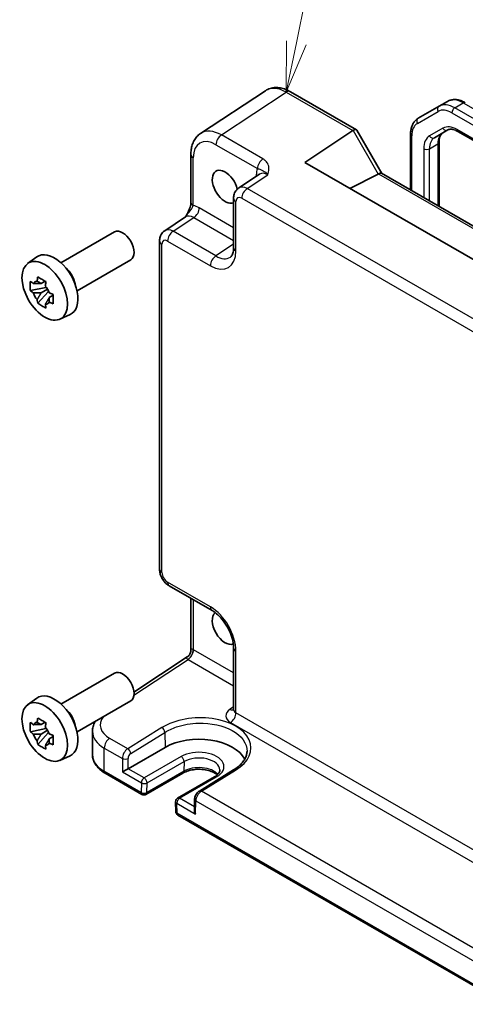
# Model space of a CAD drawing. Units: millimetres. Extents: x 36 to 4563, y 20 to 1004.
# Drawn here: x 503 to 558, y 268 to 391 of the extents above; entities that cross this region are included whole.
import ezdxf

# ---------------------------------------------------------------- set-up
doc = ezdxf.new("R2010")
doc.units = ezdxf.units.MM
doc.header["$LTSCALE"] = 2.5
doc.layers.add('Symbol (TK)', color=100, linetype='Continuous', lineweight=18, true_color=0x00ff3f)
doc.layers.add('Visible (ISO)', color=7, linetype='Continuous', lineweight=35)
doc.layers.add('Visible Narrow (ISO)', color=7, linetype='Continuous', lineweight=25)
doc.styles.add('Note Text (TK2)', font='MS PGothic.ttf')

# ---------------------------------------------------------------- blocks, each defined once
blk = doc.blocks.new('バルーン1')
at = {"layer": 'Symbol (TK)', "color": 100, "true_color": 0x00ff40}
for p, q in [((214.786, 155.075), (216.189, 161.939)), ((214.296, 155.175), (214.285, 152.625)), ((214.786, 155.075), (214.285, 152.625)), ((214.285, 152.625), (215.275, 154.975))]:
    blk.add_line(p, q, dxfattribs=at)
at = {"layer": 'Symbol (TK)'}
blk.add_circle((216.788, 164.873), 3, dxfattribs=at)
at = {"layer": 'Symbol (TK)', "color": 7, "insert": (216.788, 164.849), "char_height": 2, "attachment_point": 5, "style": 'Note Text (TK2)'}
blk.add_mtext('1', dxfattribs=at)

msp = doc.modelspace()

# ---------------------------------------------------------------- linework, layer by layer
at = {"layer": 'Visible (ISO)'}
for p, q in [((533.1179, 381.752), (525.0655, 376.43)), ((536.2368, 381.6278), (544.4259, 376.8998)), ((554.6986, 379.8107), (552.1128, 378.3178)), ((554.6986, 379.8107), (555.7593, 380.4231)), ((538.006, 372.8326), (543.9874, 376.7858)), ((544.4652, 376.8605), (547.5834, 371.4596)), ((551.1587, 376.3284), (551.1587, 369.3954)), ((554.1185, 375.8962), (555.793, 376.863)), ((557.043, 376.6896), (645.1936, 325.7959)), ((554.7042, 375.3394), (554.7042, 367.3484)), ((523.8576, 373.8078), (523.8576, 367.8594)), ((624.4254, 322.9383), (538.006, 372.8326)), ((532.4037, 371.3648), (529.8115, 369.6516)), ((547.1438, 371.3757), (543.5973, 369.6044)), ((547.5585, 371.474), (628.0252, 325.0166)), ((529.173, 368.3703), (529.173, 362.2291)), ((520.6063, 364.337), (523.1985, 366.0502)), ((507.7169, 360.3363), (514.3841, 364.1856)), ((519.9679, 322.254), (519.9679, 363.0557)), ((503.5762, 360.2476), (504.6994, 361.0676)), ((509.7169, 356.8722), (516.3841, 360.7215)), ((505.7476, 358.0602), (505.2429, 357.7688)), ((505.8192, 357.8036), (505.8192, 358.0212)), ((505.8192, 357.2906), (503.9206, 356.8916)), ((504.8356, 355.3068), (506.1304, 356.7516)), ((505.2429, 356.5985), (506.0491, 357.064)), ((505.8192, 357.2906), (505.8192, 357.4002)), ((505.9583, 357.2103), (505.8192, 357.2906)), ((506.1304, 356.7516), (506.1304, 356.9121)), ((506.1304, 356.7516), (506.2254, 356.6968)), ((506.5747, 356.4951), (506.7632, 356.3863)), ((506.7611, 356.3047), (506.2564, 356.0134)), ((507.5698, 353.3305), (508.8415, 353.8933)), ((521.1745, 320.1639), (526.493, 317.0933)), ((523.8576, 318.6149), (523.8576, 312.1596)), ((529.173, 312.4514), (529.173, 304.7923)), ((516.7899, 306.9507), (523.409, 311.3253)), ((507.7169, 305.4677), (514.3841, 309.317)), ((503.5762, 305.3791), (504.6994, 306.199)), ((509.7169, 302.0036), (516.3841, 305.8529)), ((505.7476, 303.1916), (505.2429, 302.9003)), ((505.8192, 302.935), (505.8192, 303.1526)), ((505.8192, 302.422), (505.8192, 302.5316)), ((505.8192, 302.422), (503.9206, 302.023)), ((504.8356, 300.4382), (506.1304, 301.883)), ((505.2429, 301.7299), (506.0491, 302.1954)), ((505.9583, 302.3417), (505.8192, 302.422)), ((506.1304, 301.883), (506.1304, 302.0436)), ((506.1304, 301.883), (506.2254, 301.8282)), ((506.7611, 301.4362), (506.2564, 301.1448)), ((506.5747, 301.6265), (506.7632, 301.5177)), ((511.6327, 299.1482), (511.6327, 302.0629)), ((516.0797, 297.4262), (520.6759, 300.0798)), ((507.5698, 298.4619), (508.8415, 299.0247)), ((517.7839, 294.2319), (513.2007, 296.8781)), ((522.8801, 296.8855), (518.2839, 294.2319)), ((526.8107, 296.4183), (522.2145, 293.7647)), ((529.1754, 297.2746), (524.9165, 294.6487)), ((521.9647, 293.3205), (521.9924, 292.0797)), ((524.3286, 293.6349), (524.2975, 292.2812)), ((603.5001, 244.7437), (522.2423, 291.6579))]:
    msp.add_line(p, q, dxfattribs=at)
for centre, start, end in [((518.0339, 294.6649), 240, 300), ((522.4645, 293.3317), 120, 181.282329), ((522.4923, 292.0909), 181.282329, 240)]:
    msp.add_arc(centre, 0.5, start, end, dxfattribs=at)
for centre, major_axis, ratio, start_param, end_param in [((544.7188, 375.576), (-0.7071, 1.2247), 0.57735027, 0, 0.03490659), ((543.7188, 376.1534), (-0.7294, -0.7294), 0.31783725, 3.05663343, 4.01195004), ((528.112, 369.802), (1.125, -1.9486), 0.57735027, 1.10229807, 6.22782706), ((546.1438, 371.953), (1.2287, -0.3305), 0.48674213, 5.78163123, 5.81653782), ((546.8514, 370.7275), (0.7294, 0.7294), 0.31783725, 0.08495923, 0.83545081), ((515.3841, 362.4535), (1, -1.7321), 0.57735027, 0, 3.14159265), ((506.8988, 357.5545), (-2.075, 3.594), 0.57735027, 3.0796893, 6.34508866), ((508.0726, 358.2322), (-1, 1.7321), 0.57735027, 4.10508876, 5.3196892), ((505.2664, 356.612), (-0.7827, 1.3557), 0.57735027, 5.97330265, 6.59306797), ((505.2664, 356.612), (-0.7827, 1.3557), 0.57735027, 1.26091366, 1.88067899), ((505.2664, 356.612), (0.7827, -1.3557), 0.57735027, 1.26091366, 1.88067899), ((505.2664, 356.612), (0.7827, -1.3557), 0.57735027, 5.97330265, 6.59306797), ((528.112, 314.9334), (1.125, -1.9486), 0.57735027, 3.22455552, 6.20013643), ((515.3841, 307.585), (1, -1.7321), 0.57735027, 0, 3.14159265), ((506.8988, 302.686), (-2.075, 3.594), 0.57735027, 3.0796893, 6.34508866), ((508.0726, 303.3637), (-1, 1.7321), 0.57735027, 4.10508876, 5.3196892), ((505.2664, 301.7435), (-0.7827, 1.3557), 0.57735027, 5.97330265, 6.59306797), ((505.2664, 301.7435), (0.7827, -1.3557), 0.57735027, 1.26091366, 1.88067899), ((505.2664, 301.7435), (-0.7827, 1.3557), 0.57735027, 1.26091366, 1.88067899), ((524.8593, 297.6645), (5.9162, 0), 0.57735027, 0.27789608, 2.35619449), ((505.2664, 301.7435), (0.7827, -1.3557), 0.57735027, 5.97330265, 6.59306797), ((515.7353, 297.2168), (-0.4936, -0.2924), 0.01133452, 3.93336668, 5.504163), ((524.7909, 291.9885), (0.342, -0.6085), 0.58485742, 3.92027222, 4.71910757)]:
    msp.add_ellipse(centre, major_axis=major_axis, ratio=ratio, start_param=start_param, end_param=end_param, dxfattribs=at)
for centre in [(505.6967, 356.8605), (505.6967, 301.9919)]:
    msp.add_ellipse(centre, major_axis=(-2.0006, 3.4652), ratio=0.57735027, dxfattribs=at)
for points, knots in [([(536.2368, 381.6278), (536.0412, 381.7407), (535.8405, 381.8381), (535.4301, 381.9967), (535.2204, 382.0578), (534.7936, 382.1365), (534.5765, 382.154), (534.1419, 382.1359), (533.9243, 382.1), (533.5042, 381.9691), (533.3022, 381.8738), (533.1179, 381.752)], [-0.784789176, -0.784789176, -0.784789176, -0.784789176, -0.620858515, -0.620858515, -0.456927853, -0.456927853, -0.292997192, -0.292997192, -0.129066531, -0.129066531, 0.03486413, 0.03486413, 0.03486413, 0.03486413]), ([(557.9593, 380.2547), (557.8138, 380.3387), (557.6659, 380.4109), (557.3674, 380.5287), (557.2166, 380.5743), (556.9142, 380.6354), (556.7625, 380.6509), (556.4621, 380.6476), (556.3133, 380.6287), (556.0259, 380.5535), (555.8876, 380.4972), (555.7593, 380.4231)], [1.570796327, 1.570796327, 1.570796327, 1.570796327, 1.727875959, 1.727875959, 1.884955592, 1.884955592, 2.042035225, 2.042035225, 2.199114858, 2.199114858, 2.35619449, 2.35619449, 2.35619449, 2.35619449]), ([(552.1128, 378.3178), (551.9845, 378.2438), (551.8665, 378.1521), (551.6578, 377.9408), (551.567, 377.8214), (551.4139, 377.5629), (551.3515, 377.4237), (551.2532, 377.1313), (551.2174, 376.9779), (551.1701, 376.6605), (551.1587, 376.4964), (551.1587, 376.3284)], [2.35619449, 2.35619449, 2.35619449, 2.35619449, 2.513274123, 2.513274123, 2.670353756, 2.670353756, 2.827433388, 2.827433388, 2.984513021, 2.984513021, 3.141592654, 3.141592654, 3.141592654, 3.141592654]), ([(523.8576, 373.8078), (523.8576, 374.0144), (523.871, 374.2182), (523.9275, 374.6175), (523.9707, 374.813), (524.0908, 375.1919), (524.1678, 375.3754), (524.3598, 375.7231), (524.4748, 375.8874), (524.7434, 376.1853), (524.8969, 376.3186), (525.0655, 376.43)], [-0.784789176, -0.784789176, -0.784789176, -0.784789176, -0.634804167, -0.634804167, -0.484819157, -0.484819157, -0.334834148, -0.334834148, -0.184849139, -0.184849139, -0.03486413, -0.03486413, -0.03486413, -0.03486413]), ([(555.1791, 376.5086), (555.1268, 376.4783), (555.0783, 376.4411), (554.9868, 376.3484), (554.9437, 376.2929), (554.8648, 376.1597), (554.8292, 376.082), (554.7695, 375.9045), (554.7456, 375.8047), (554.7129, 375.5856), (554.7042, 375.4663), (554.7042, 375.3394)], [2.35619449, 2.35619449, 2.35619449, 2.35619449, 2.513274123, 2.513274123, 2.670353756, 2.670353756, 2.827433388, 2.827433388, 2.984513021, 2.984513021, 3.141592654, 3.141592654, 3.141592654, 3.141592654]), ([(555.793, 376.863), (555.8453, 376.8932), (555.9018, 376.9165), (556.0278, 376.9495), (556.0975, 376.959), (556.2523, 376.9607), (556.3374, 376.9528), (556.5209, 376.9157), (556.6193, 376.8865), (556.8254, 376.8052), (556.933, 376.7531), (557.043, 376.6896)], [3.926990817, 3.926990817, 3.926990817, 3.926990817, 4.08407045, 4.08407045, 4.241150082, 4.241150082, 4.398229715, 4.398229715, 4.555309348, 4.555309348, 4.71238898, 4.71238898, 4.71238898, 4.71238898]), ([(529.173, 368.3703), (529.173, 368.4545), (529.1784, 368.5404), (529.2033, 368.7157), (529.2227, 368.8051), (529.2801, 368.9862), (529.3181, 369.0778), (529.4178, 369.2584), (529.4795, 369.3472), (529.6282, 369.5121), (529.7152, 369.588), (529.8115, 369.6516)], [-0.784789176, -0.784789176, -0.784789176, -0.784789176, -0.634804167, -0.634804167, -0.484819157, -0.484819157, -0.334834148, -0.334834148, -0.184849139, -0.184849139, -0.03486413, -0.03486413, -0.03486413, -0.03486413]), ([(523.8576, 367.8594), (523.8576, 367.789), (523.8513, 367.7036), (523.8204, 367.5015), (523.7938, 367.383), (523.7206, 367.1347), (523.6739, 367.004), (523.5634, 366.7385), (523.5, 366.6043), (523.36, 366.3354), (523.2832, 366.2003), (523.1966, 366.0572), (523.1924, 366.0503), (523.1882, 366.0434)], [0, 0, 0, 0, 0.04681928, 0.04681928, 0.099832521, 0.099832521, 0.152845763, 0.152845763, 0.205859005, 0.205859005, 0.258872246, 0.258872246, 0.261549265, 0.261549265, 0.261549265, 0.261549265]), ([(519.9679, 363.0557), (519.9679, 363.1399), (519.9733, 363.2258), (519.9981, 363.4011), (520.0175, 363.4905), (520.0749, 363.6716), (520.113, 363.7632), (520.2126, 363.9438), (520.2743, 364.0326), (520.423, 364.1975), (520.51, 364.2734), (520.6063, 364.337)], [-0.784789176, -0.784789176, -0.784789176, -0.784789176, -0.634804167, -0.634804167, -0.484819157, -0.484819157, -0.334834148, -0.334834148, -0.184849139, -0.184849139, -0.03486413, -0.03486413, -0.03486413, -0.03486413]), ([(528.7675, 361.0519), (528.8039, 361.0759), (528.8388, 361.1054), (528.9098, 361.1842), (528.9458, 361.2337), (529.0154, 361.3598), (529.0488, 361.4364), (529.1064, 361.618), (529.1305, 361.723), (529.1638, 361.9583), (529.173, 362.0886), (529.173, 362.2291)], [0.03486413, 0.03486413, 0.03486413, 0.03486413, 0.184849139, 0.184849139, 0.334834148, 0.334834148, 0.484819157, 0.484819157, 0.634804167, 0.634804167, 0.784789176, 0.784789176, 0.784789176, 0.784789176]), ([(503.9206, 356.8916), (503.9043, 357.0897), (503.8967, 357.2869), (503.8967, 357.6566), (503.9043, 357.857), (503.9206, 358.0619)], [4.331071921, 4.331071921, 4.331071921, 4.331071921, 4.398975087, 4.398975087, 4.466878254, 4.466878254, 4.466878254, 4.466878254]), ([(503.9206, 358.0619), (504.0092, 357.986), (504.0993, 357.9112), (504.2212, 357.8135), (504.2516, 357.7894), (504.2822, 357.7654)], [4.4863158772, 4.4863158772, 4.4863158772, 4.4863158772, 4.5307133937, 4.5307133937, 4.5453911286, 4.5453911286, 4.5453911286, 4.5453911286]), ([(504.7596, 358.041), (504.7651, 358.0858), (504.7708, 358.1308), (504.7945, 358.3126), (504.8141, 358.4508), (504.8356, 358.5902)], [4.8174915459, 4.8174915459, 4.8174915459, 4.8174915459, 4.8321692807, 4.8321692807, 4.8765667973, 4.8765667973, 4.8765667973, 4.8765667973]), ([(504.8356, 358.5902), (504.999, 358.489), (505.166, 358.3894), (505.4861, 358.2046), (505.6635, 358.1054), (505.8491, 358.005)], [4.331071921, 4.331071921, 4.331071921, 4.331071921, 4.398975087, 4.398975087, 4.466878254, 4.466878254, 4.466878254, 4.466878254]), ([(505.8491, 358.005), (505.8276, 357.8656), (505.808, 357.7274), (505.7843, 357.5457), (505.7786, 357.5007), (505.7731, 357.4559)], [4.4863158772, 4.4863158772, 4.4863158772, 4.4863158772, 4.5307133937, 4.5307133937, 4.5453911286, 4.5453911286, 4.5453911286, 4.5453911286]), ([(504.2822, 356.5951), (504.2516, 356.6191), (504.2212, 356.6432), (504.0993, 356.7409), (504.0092, 356.8157), (503.9206, 356.8916)], [4.8174915459, 4.8174915459, 4.8174915459, 4.8174915459, 4.8321692807, 4.8321692807, 4.8765667973, 4.8765667973, 4.8765667973, 4.8765667973]), ([(506.2505, 356.629), (506.292, 356.6113), (506.3338, 356.5938), (506.5031, 356.5234), (506.6326, 356.4714), (506.7641, 356.4202)], [4.8174915459, 4.8174915459, 4.8174915459, 4.8174915459, 4.8321692807, 4.8321692807, 4.8765667973, 4.8765667973, 4.8765667973, 4.8765667973]), ([(506.7641, 356.4202), (506.7582, 356.2093), (506.7554, 356.0061), (506.7554, 355.6365), (506.7582, 355.442), (506.7641, 355.2499)], [4.331071921, 4.331071921, 4.331071921, 4.331071921, 4.398975087, 4.398975087, 4.466878254, 4.466878254, 4.466878254, 4.466878254]), ([(504.8356, 355.3068), (504.8141, 355.4215), (504.7945, 355.5369), (504.7708, 355.6913), (504.7651, 355.7298), (504.7596, 355.7682)], [4.4863158772, 4.4863158772, 4.4863158772, 4.4863158772, 4.5307133937, 4.5307133937, 4.5453911286, 4.5453911286, 4.5453911286, 4.5453911286]), ([(505.8491, 354.7216), (505.6635, 354.81), (505.4861, 354.9037), (505.166, 355.0885), (504.999, 355.1936), (504.8356, 355.3068)], [4.331071921, 4.331071921, 4.331071921, 4.331071921, 4.398975087, 4.398975087, 4.466878254, 4.466878254, 4.466878254, 4.466878254]), ([(505.7731, 355.1831), (505.7786, 355.1446), (505.7843, 355.1062), (505.808, 354.9518), (505.8276, 354.8363), (505.8491, 354.7216)], [4.8174915459, 4.8174915459, 4.8174915459, 4.8174915459, 4.8321692807, 4.8321692807, 4.8765667973, 4.8765667973, 4.8765667973, 4.8765667973]), ([(506.7641, 355.2499), (506.6326, 355.3011), (506.5031, 355.3531), (506.3338, 355.4235), (506.292, 355.441), (506.2505, 355.4587)], [4.4863158772, 4.4863158772, 4.4863158772, 4.4863158772, 4.5307133937, 4.5307133937, 4.5453911286, 4.5453911286, 4.5453911286, 4.5453911286]), ([(521.1745, 320.1639), (521.022, 320.252), (520.8876, 320.3565), (520.6453, 320.5872), (520.5376, 320.7138), (520.3469, 320.9838), (520.2641, 321.1273), (520.1256, 321.4274), (520.0698, 321.584), (519.9911, 321.9092), (519.9679, 322.0779), (519.9679, 322.254)], [-0.78478918, -0.78478918, -0.78478918, -0.78478918, -0.47087351, -0.47087351, -0.15695784, -0.15695784, 0.15695784, 0.15695784, 0.47087351, 0.47087351, 0.78478918, 0.78478918, 0.78478918, 0.78478918]), ([(529.173, 312.4514), (529.173, 312.708), (529.1419, 312.9985), (529.0087, 313.6224), (528.9047, 313.9567), (528.6277, 314.6303), (528.4534, 314.9696), (528.0528, 315.6105), (527.8263, 315.9119), (527.3516, 316.44), (527.1038, 316.6674), (526.736, 316.9428), (526.6125, 317.0244), (526.493, 317.0933)], [-0.78478918, -0.78478918, -0.78478918, -0.78478918, -0.51084918, -0.51084918, -0.22827203, -0.22827203, 0.06055799, 0.06055799, 0.35087974, 0.35087974, 0.63753772, 0.63753772, 0.78478918, 0.78478918, 0.78478918, 0.78478918]), ([(523.8576, 312.1596), (523.8576, 312.104), (523.8529, 312.0431), (523.8295, 311.9154), (523.8106, 311.8485), (523.7572, 311.7172), (523.7227, 311.653), (523.6426, 311.536), (523.5972, 311.4834), (523.5035, 311.3934), (523.4554, 311.356), (523.409, 311.3253)], [0.820304748437, 0.820304748437, 0.820304748437, 0.820304748437, 0.820418054947, 0.820418054947, 0.820531361456, 0.820531361456, 0.820644667965, 0.820644667965, 0.820757974474, 0.820757974474, 0.820871280983, 0.820871280983, 0.820871280983, 0.820871280983]), ([(504.7596, 303.1724), (504.7651, 303.2173), (504.7708, 303.2622), (504.7945, 303.444), (504.8141, 303.5822), (504.8356, 303.7216)], [4.8174915459, 4.8174915459, 4.8174915459, 4.8174915459, 4.8321692807, 4.8321692807, 4.8765667973, 4.8765667973, 4.8765667973, 4.8765667973]), ([(504.8356, 303.7216), (504.999, 303.6204), (505.166, 303.5208), (505.4861, 303.336), (505.6635, 303.2368), (505.8491, 303.1365)], [4.331071921, 4.331071921, 4.331071921, 4.331071921, 4.398975087, 4.398975087, 4.466878254, 4.466878254, 4.466878254, 4.466878254]), ([(529.1504, 304.6877), (529.1504, 304.6877), (529.1511, 304.6888), (529.1552, 304.6969), (529.1607, 304.7094), (529.1698, 304.7452), (529.173, 304.7684), (529.173, 304.7923)], [-1.150109656, -1.150109656, -1.150109656, -1.150109656, -1.085594795, -1.085594795, -0.935496479, -0.935496479, -0.785398163, -0.785398163, -0.785398163, -0.785398163]), ([(503.9206, 302.023), (503.9043, 302.2211), (503.8967, 302.4184), (503.8967, 302.788), (503.9043, 302.9884), (503.9206, 303.1933)], [4.331071921, 4.331071921, 4.331071921, 4.331071921, 4.398975087, 4.398975087, 4.466878254, 4.466878254, 4.466878254, 4.466878254]), ([(503.9206, 303.1933), (504.0092, 303.1174), (504.0993, 303.0427), (504.2212, 302.9449), (504.2516, 302.9208), (504.2822, 302.8968)], [4.4863158772, 4.4863158772, 4.4863158772, 4.4863158772, 4.5307133937, 4.5307133937, 4.5453911286, 4.5453911286, 4.5453911286, 4.5453911286]), ([(505.8491, 303.1365), (505.8276, 302.997), (505.808, 302.8589), (505.7843, 302.6771), (505.7786, 302.6321), (505.7731, 302.5873)], [4.4863158772, 4.4863158772, 4.4863158772, 4.4863158772, 4.5307133937, 4.5307133937, 4.5453911286, 4.5453911286, 4.5453911286, 4.5453911286]), ([(511.6327, 302.0629), (511.6327, 302.2663), (511.6585, 302.4693), (511.7573, 302.8616), (511.83, 303.0508), (511.9333, 303.2523), (511.9453, 303.2748), (511.9576, 303.2972)], [0.785398163, 0.785398163, 0.785398163, 0.785398163, 0.935496479, 0.935496479, 1.085594795, 1.085594795, 1.104684703, 1.104684703, 1.104684703, 1.104684703]), ([(504.2822, 301.7265), (504.2516, 301.7505), (504.2212, 301.7746), (504.0993, 301.8724), (504.0092, 301.9471), (503.9206, 302.023)], [4.8174915459, 4.8174915459, 4.8174915459, 4.8174915459, 4.8321692807, 4.8321692807, 4.8765667973, 4.8765667973, 4.8765667973, 4.8765667973]), ([(506.2505, 301.7604), (506.292, 301.7428), (506.3338, 301.7252), (506.5031, 301.6548), (506.6326, 301.6028), (506.7641, 301.5516)], [4.8174915459, 4.8174915459, 4.8174915459, 4.8174915459, 4.8321692807, 4.8321692807, 4.8765667973, 4.8765667973, 4.8765667973, 4.8765667973]), ([(506.7641, 301.5516), (506.7582, 301.3407), (506.7554, 301.1375), (506.7554, 300.7679), (506.7582, 300.5734), (506.7641, 300.3813)], [4.331071921, 4.331071921, 4.331071921, 4.331071921, 4.398975087, 4.398975087, 4.466878254, 4.466878254, 4.466878254, 4.466878254]), ([(504.8356, 300.4382), (504.8141, 300.5529), (504.7945, 300.6684), (504.7708, 300.8228), (504.7651, 300.8612), (504.7596, 300.8997)], [4.4863158772, 4.4863158772, 4.4863158772, 4.4863158772, 4.5307133937, 4.5307133937, 4.5453911286, 4.5453911286, 4.5453911286, 4.5453911286]), ([(505.8491, 299.8531), (505.6635, 299.9414), (505.4861, 300.0351), (505.166, 300.2199), (504.999, 300.3251), (504.8356, 300.4382)], [4.331071921, 4.331071921, 4.331071921, 4.331071921, 4.398975087, 4.398975087, 4.466878254, 4.466878254, 4.466878254, 4.466878254]), ([(505.7731, 300.3145), (505.7786, 300.276), (505.7843, 300.2376), (505.808, 300.0832), (505.8276, 299.9677), (505.8491, 299.8531)], [4.8174915459, 4.8174915459, 4.8174915459, 4.8174915459, 4.8321692807, 4.8321692807, 4.8765667973, 4.8765667973, 4.8765667973, 4.8765667973]), ([(506.7641, 300.3813), (506.6326, 300.4325), (506.5031, 300.4845), (506.3338, 300.5549), (506.292, 300.5725), (506.2505, 300.5901)], [4.4863158772, 4.4863158772, 4.4863158772, 4.4863158772, 4.5307133937, 4.5307133937, 4.5453911286, 4.5453911286, 4.5453911286, 4.5453911286]), ([(511.6327, 299.1482), (511.6327, 298.9668), (511.6576, 298.7855), (511.7542, 298.4334), (511.8257, 298.2627), (512.0087, 297.9376), (512.12, 297.7831), (512.3765, 297.4926), (512.5215, 297.3564), (512.8405, 297.1029), (513.0144, 296.9856), (513.2007, 296.8781)], [3.926990817, 3.926990817, 3.926990817, 3.926990817, 4.08407045, 4.08407045, 4.241150082, 4.241150082, 4.398229715, 4.398229715, 4.555309348, 4.555309348, 4.71238898, 4.71238898, 4.71238898, 4.71238898]), ([(530.8376, 299.5674), (530.8326, 299.4121), (530.8078, 299.2559), (530.7164, 298.941), (530.6498, 298.7823), (530.4723, 298.4651), (530.3615, 298.3067), (530.0954, 297.9955), (529.9402, 297.8428), (529.5879, 297.5488), (529.391, 297.4075), (529.1754, 297.2746)], [0.804574137, 0.804574137, 0.804574137, 0.804574137, 0.958001461, 0.958001461, 1.111428786, 1.111428786, 1.26485611, 1.26485611, 1.418283435, 1.418283435, 1.571710759, 1.571710759, 1.571710759, 1.571710759]), ([(527.1533, 296.6647), (527.0659, 296.7402), (526.9612, 296.8145), (526.6629, 296.9872), (526.4507, 297.0797), (525.9755, 297.2288), (525.7116, 297.2849), (525.1596, 297.3507), (524.8712, 297.3598), (524.3035, 297.3286), (524.0242, 297.2881), (523.5082, 297.1641), (523.2712, 297.081), (523.001, 296.9521), (522.9387, 296.9194), (522.8801, 296.8855)], [1.37469802, 1.37469802, 1.37469802, 1.37469802, 1.56941368, 1.56941368, 1.85824517, 1.85824517, 2.15256528, 2.15256528, 2.45121528, 2.45121528, 2.75057167, 2.75057167, 3.04677938, 3.04677938, 3.14159265, 3.14159265, 3.14159265, 3.14159265]), ([(527.4723, 297.2735), (527.4739, 297.2236), (527.4688, 297.1739), (527.4429, 297.0698), (527.4221, 297.0153), (527.36, 296.9007), (527.3187, 296.8406), (527.2128, 296.7184), (527.1483, 296.6563), (526.9961, 296.5345), (526.9086, 296.4748), (526.8107, 296.4183)], [5.479269843, 5.479269843, 5.479269843, 5.479269843, 5.640052936, 5.640052936, 5.800836029, 5.800836029, 5.961619121, 5.961619121, 6.122402214, 6.122402214, 6.283185307, 6.283185307, 6.283185307, 6.283185307]), ([(524.9165, 294.6487), (524.8448, 294.6045), (524.7811, 294.5531), (524.6655, 294.4405), (524.6136, 294.3791), (524.5212, 294.2484), (524.4807, 294.1792), (524.4123, 294.0344), (524.3843, 293.9589), (524.3435, 293.802), (524.3306, 293.7205), (524.3286, 293.6349)], [0.03490659, 0.03490659, 0.03490659, 0.03490659, 0.34208453, 0.34208453, 0.64926248, 0.64926248, 0.95644043, 0.95644043, 1.26361838, 1.26361838, 1.57079633, 1.57079633, 1.57079633, 1.57079633])]:
    msp.add_open_spline(points, degree=3, knots=knots, dxfattribs=at)
for points, weights in [([(505.2429, 357.7688), (504.891, 357.7823), (504.2822, 357.7654)], [1.35956394726, 1.22656475141, 1.03074466748]), ([(504.7596, 358.041), (505.0786, 357.8906), (505.2429, 357.7688)], [1.03074466748, 1.22656475141, 1.35956394726]), ([(504.2822, 356.5951), (504.891, 356.612), (505.2429, 356.5985)], [1.03074466748, 1.22656475141, 1.35956394726]), ([(505.2429, 356.5985), (505.0786, 356.287), (504.7596, 355.7682)], [1.35956394726, 1.22656475141, 1.03074466748]), ([(505.7731, 355.1831), (506.0922, 355.7019), (506.2564, 356.0134)], [1.03074466748, 1.22656475141, 1.35956394726]), ([(506.2564, 356.0134), (506.2798, 355.8102), (506.2505, 355.4587)], [1.35956394726, 1.22656475141, 1.03074466748]), ([(505.2429, 302.9003), (504.891, 302.9137), (504.2822, 302.8968)], [1.35956394726, 1.22656475141, 1.03074466748]), ([(504.7596, 303.1724), (505.0786, 303.022), (505.2429, 302.9003)], [1.03074466748, 1.22656475141, 1.35956394726]), ([(504.2822, 301.7265), (504.891, 301.7434), (505.2429, 301.7299)], [1.03074466748, 1.22656475141, 1.35956394726]), ([(505.2429, 301.7299), (505.0786, 301.4185), (504.7596, 300.8997)], [1.35956394726, 1.22656475141, 1.03074466748]), ([(505.7731, 300.3145), (506.0922, 300.8333), (506.2564, 301.1448)], [1.03074466748, 1.22656475141, 1.35956394726]), ([(506.2564, 301.1448), (506.2798, 300.9416), (506.2505, 300.5901)], [1.35956394726, 1.22656475141, 1.03074466748])]:
    msp.add_rational_spline(points, weights, degree=2, dxfattribs=at)
at = {"layer": 'Visible Narrow (ISO)'}
for p, q in [((527.6596, 376.2415), (535.7121, 381.5635)), ((535.7121, 381.5635), (543.9874, 376.7858)), ((556.6486, 379.6176), (557.7093, 380.2299)), ((557.7093, 380.2299), (647.1486, 328.5921)), ((552.0093, 377.6807), (554.5951, 379.1736)), ((556.2951, 379.0052), (645.7344, 327.3674)), ((646.0879, 327.9798), (556.6486, 379.6176)), ((532.8111, 373.2673), (527.6596, 376.2415)), ((544.0117, 376.8008), (547.1438, 371.3757)), ((551.3051, 369.3109), (551.3051, 376.1242)), ((555.1894, 377.0919), (553.5149, 376.1251)), ((645.09, 326.0248), (556.9394, 376.9185)), ((526.9772, 375.0315), (532.1286, 372.0573)), ((553.4971, 374.5229), (554.5578, 375.1352)), ((554.5578, 375.1352), (554.5578, 367.4329)), ((552.79, 374.5229), (552.79, 368.4536)), ((553.4971, 368.0453), (553.4971, 374.5229)), ((524.1505, 367.4512), (524.1505, 373.3995)), ((530.855, 369.5801), (533.4276, 371.2803)), ((531.99, 371.2663), (531.99, 371.0914)), ((547.1688, 371.3888), (627.7565, 324.8614)), ((619.2234, 318.5606), (530.855, 369.5801)), ((529.4659, 361.8209), (529.4659, 367.9621)), ((530.1726, 368.3701), (618.541, 317.3506)), ((529.173, 364.7115), (524.9048, 367.1757)), ((521.6499, 364.2655), (524.2224, 365.9657)), ((524.2224, 365.9657), (529.173, 363.1075)), ((526.9683, 361.1949), (521.6499, 364.2655)), ((520.2607, 321.8457), (520.2607, 362.6475)), ((520.9674, 363.0555), (526.2859, 359.9849)), ((529.173, 362.652), (526.9683, 361.1949)), ((526.2859, 317.5511), (520.9674, 320.6217)), ((524.1505, 318.4458), (524.1505, 312.2518)), ((529.173, 309.353), (524.1982, 312.2253)), ((529.4659, 304.3674), (529.4659, 312.0431)), ((516.7869, 306.5681), (523.5157, 311.0153)), ((523.5157, 311.0153), (529.173, 307.749)), ((529.173, 305.1059), (528.735, 304.8164)), ((619.2477, 252.5319), (529.4659, 304.3674)), ((520.2685, 302.5367), (516.0174, 299.9063)), ((528.7835, 303.1574), (618.5652, 251.3219)), ((516.3831, 299.312), (520.6342, 301.9425)), ((520.6342, 301.9425), (520.6759, 300.0798)), ((516.0174, 299.9063), (513.7796, 301.1983)), ((513.0971, 299.9883), (515.3442, 298.6909)), ((513.0971, 297.107), (513.0971, 299.9883)), ((522.6579, 298.9355), (518.0617, 296.2819)), ((515.3442, 298.6909), (515.3818, 297.0127)), ((516.0797, 297.4262), (516.0512, 298.7017)), ((518.4151, 295.6589), (523.0113, 298.3125)), ((523.0113, 298.3125), (522.9836, 297.1038)), ((517.6804, 294.4608), (513.0971, 297.107)), ((515.3818, 297.0127), (517.7082, 295.6695)), ((518.0617, 296.2819), (516.0797, 297.4262)), ((522.9836, 297.1038), (518.3874, 294.4502)), ((522.4645, 293.7399), (527.0607, 296.3935)), ((525.1666, 294.624), (529.4255, 297.2499)), ((517.7082, 295.6695), (517.6804, 294.4608)), ((518.3874, 294.4502), (518.4151, 295.6589)), ((604.4057, 248.8753), (525.1666, 294.624)), ((522.1388, 291.8868), (522.111, 293.1275)), ((522.111, 293.1275), (524.4374, 291.7844)), ((524.3066, 292.6764), (522.4645, 293.7399)), ((524.4374, 291.7844), (524.4749, 293.4193)), ((524.4749, 293.4193), (603.7325, 247.6599)), ((603.4681, 244.9312), (522.1388, 291.8868))]:
    msp.add_line(p, q, dxfattribs=at)
for centre, major_axis, ratio, start_param, end_param in [((535.7403, 377.4918), (-2.554, 4.303), 0.57687222, 5.49143688, 6.31109019), ((535.7368, 380.7618), (0.5, 0.866), 0.57735027, 0, 0.82030475), ((554.9486, 379.3777), (-0.25, 0.433), 0.81649658, 0, 1.57079633), ((556.6486, 376.4332), (-1.95, 3.3775), 0.57735027, 5.49778714, 6.28318531), ((557.7093, 377.0456), (-1.95, 3.3775), 0.57735027, 5.49778714, 6.28318531), ((557.7093, 379.8217), (0.25, 0.433), 0.57735027, 0, 0.78539816), ((556.2951, 376.2291), (-1.7, 2.9445), 0.57735027, 5.49778714, 6.28318531), ((556.6486, 379.2093), (0.25, 0.433), 0.57735027, 0.78539816, 2.35619449), ((553.7093, 374.7362), (-1.7, 2.9445), 0.57735027, 0, 0.78539816), ((552.3628, 377.8848), (-0.25, 0.433), 0.81649658, 0, 1.57079633), ((556.9394, 374.0608), (-1.75, 3.0311), 0.57735027, 5.49778714, 6.28318531), ((527.6878, 372.1698), (-2.554, 4.303), 0.57687222, 5.49143688, 6.31109019), ((527.6843, 375.4398), (0.5, 0.866), 0.57735027, 0.82030475, 2.35619449), ((551.6587, 376.3284), (-0.5, 0), 0.57735027, 0, 0.78539816), ((555.2649, 373.094), (-1.75, 3.0311), 0.57735027, 0, 0.78539816), ((553.8685, 376.3292), (0.25, -0.433), 0.81649658, 4.71238898, 6.28318531), ((556.6791, 373.9105), (-1.5, 2.5981), 0.57735027, 0, 0.78539816), ((555.543, 377.296), (0.25, -0.433), 0.81649658, 4.71238898, 6.28318531), ((557.293, 377.1226), (-0.25, -0.433), 0.57735027, 5.49778714, 6.28318531), ((526.9807, 371.7615), (-2.0024, 3.4683), 0.5766475, 5.49839613, 7.06797448), ((555.6185, 373.2981), (-1.5, 2.5981), 0.57735027, 0, 0.78539816), ((554.2042, 375.3394), (0.5, 0), 0.57735027, 5.49778714, 6.28318531), ((524.8576, 373.8078), (-1, 0), 0.57735027, 0, 0.78539816), ((553.1436, 374.727), (-0.5, 0), 0.57735027, 0.78539816, 2.35619449), ((532.8357, 372.4656), (0.5, 0.866), 0.57735027, 0.82030475, 2.35619449), ((534.1126, 370.0379), (-1.5018, 2.6012), 0.5766475, 0.42138141, 0.78478918), ((531.2829, 370.8581), (1, 0), 0.57735027, 0.58286757, 0.78539816), ((533.4055, 369.6296), (-0.9501, 1.7661), 0.5755994, 5.5156912, 6.33534451), ((530.8806, 367.9609), (-1.0521, 1.7016), 0.57699899, 5.48097469, 6.300628), ((530.8797, 368.7783), (-0.5, -0.866), 0.57735027, 3.9618974, 5.49778714), ((524.8576, 367.8594), (-1, 0), 0.57735027, 0, 0.78539816), ((524.9074, 364.7232), (-1.5018, 2.6012), 0.5766475, 5.49839613, 5.8618039), ((530.173, 368.3703), (-1, 0), 0.57735027, 0, 0.78539816), ((530.1735, 367.5526), (-0.5006, 0.8671), 0.5766475, 5.49839613, 7.06797448), ((524.2003, 364.315), (-0.9501, 1.7661), 0.5755994, 5.5156912, 6.33534451), ((524.1977, 366.7675), (-0.5, -0.866), 0.57735027, 0.82030475, 2.35619449), ((521.6754, 362.6462), (-1.0521, 1.7016), 0.57699899, 5.48097469, 6.300628), ((521.6745, 363.4637), (-0.5, -0.866), 0.57735027, 3.9618974, 5.49778714), ((520.9679, 363.0557), (-1, 0), 0.57735027, 0, 0.78539816), ((520.9683, 362.238), (-0.5006, 0.8671), 0.5766475, 5.49839613, 7.06797448), ((526.282, 363.6636), (2.2527, -3.9019), 0.5766475, 5.49839613, 7.06797448), ((530.173, 362.2291), (-1, 0), 0.57735027, 0, 0.78539816), ((526.993, 360.3931), (-0.5, -0.866), 0.57735027, 3.9618974, 5.49778714), ((526.9891, 364.0718), (1.7011, -3.0669), 0.57613317, 5.50830113, 6.32795443), ((520.9679, 322.254), (-1, 0), 0.57735027, 0, 0.78539816), ((520.9683, 321.4382), (-0.5, 0.866), 0.5780539, 0.78600715, 2.3555855), ((521.6745, 321.03), (-0.5, -0.866), 0.57735027, 5.49778714, 6.28318531), ((526.993, 317.9594), (-0.5, -0.866), 0.57735027, 5.49778714, 6.28318531), ((526.282, 313.8769), (-2.25, 3.8971), 0.5780539, 3.9275998, 5.49717816), ((524.8576, 311.0841), (-0.9559, 1.1973), 0.24540197, 5.79600086, 6.58139902), ((530.173, 312.4514), (-1, 0), 0.57735027, 0, 0.78539816), ((524.8576, 311.0841), (1.5264, -0.1365), 0.24611099, 2.84227106, 3.62823576), ((523.4434, 311.8436), (-0.4741, -0.8805), 0.59646991, 0.80403755, 2.33877231), ((523.4911, 311.817), (-0.5, -0.866), 0.57735027, 0.82030475, 2.35619449), ((524.1999, 310.5903), (-1.0012, 1.7342), 0.5766475, 5.49839613, 5.53208474), ((523.4928, 310.182), (-0.4495, 0.8987), 0.57386852, 5.53275843, 5.56644704), ((516.608, 302.9453), (-3.9993, -0.1254), 0.59713441, 5.82253561, 7.04986825), ((524.8512, 299.8959), (-6.4739, -0.2029), 0.5971344, 2.33656439, 5.47998591), ((530.1977, 304.0309), (1.9996, 0.0627), 0.59713441, 2.37238585, 3.90827559), ((528.7103, 305.6181), (0.5514, -0.8343), 0.5766475, 5.463532, 6.10592444), ((528.7588, 303.9591), (-0.5, -0.866), 0.57735027, 0.82030475, 2.35619449), ((530.173, 304.8326), (-0.9992, -0.065), 0.61605634, 6.2431065, 7.02850466), ((520.2808, 302.1358), (-0.2631, 0.4252), 0.55737672, 3.93585938, 5.48049172), ((516.6327, 302.1436), (4.9995, 0.1245), 0.59324129, 3.12682576, 3.91222392), ((513.8042, 300.3965), (0.5, 0.866), 0.57735027, 0.82030475, 2.35619449), ((516.6327, 299.1482), (-5, 0), 0.57735027, 0, 0.78539816), ((516.0513, 299.0992), (-0.49, -0.8718), 0.5848587, 3.95517763, 5.49106737), ((516.0297, 299.5054), (-0.2631, 0.4252), 0.55737672, 3.93585938, 5.48049172), ((516.4047, 298.9058), (0.2399, 0.4388), 0.59226017, 0.80651115, 2.34240089), ((524.8593, 297.6645), (3.1133, 0), 0.57735027, 5.49778714, 8.6393798), ((522.6579, 298.5273), (-0.25, 0.433), 0.57735027, 3.90081088, 5.49778714), ((524.8593, 297.2456), (2.6134, 0), 0.57735027, 0.0185173, 2.35619449), ((515.6977, 298.8951), (-0.4999, -0.0112), 0.56203916, 0.77264644, 2.34344277), ((524.8593, 296.0208), (-2.6527, 0), 0.57735027, 3.6190914, 5.49778714), ((513.4507, 297.3111), (-0.25, -0.433), 0.57735027, 5.49778714, 6.28318531), ((522.6301, 297.3185), (0.25, -0.433), 0.57735027, 0, 0.75921822), ((527.0607, 295.9853), (-0.25, 0.433), 0.57735027, 5.49778714, 6.28318531), ((529.4378, 296.849), (-0.2624, 0.4256), 0.55632147, 5.48137265, 6.28318531), ((518.0617, 295.8736), (-0.25, -0.433), 0.57735027, 3.92699082, 5.49778714), ((518.0617, 295.8736), (0.4999, -0.0115), 0.59226569, 3.94042801, 5.51122433), ((518.0617, 295.8736), (-0.25, 0.433), 0.57735027, 3.90081088, 5.49778714), ((518.0339, 294.6649), (-0.4999, 0.0115), 0.59226569, 0.79883535, 2.36963168), ((518.0339, 294.6649), (-0.25, -0.433), 0.57735027, 5.49778714, 6.28318531), ((518.0339, 294.6649), (0.25, -0.433), 0.57735027, 0, 0.75921822), ((525.182, 293.8276), (0.5097, 0.8604), 0.56974284, 0.82668167, 2.36257141), ((525.179, 294.2231), (-0.2624, 0.4256), 0.55632147, 5.48137265, 6.28318531), ((522.4645, 293.3317), (-0.4999, -0.0112), 0.56203916, 0, 0.77264644), ((522.4645, 293.3317), (0.25, 0.433), 0.57735027, 0.78539816, 2.35619449), ((522.4645, 293.3317), (-0.25, 0.433), 0.57735027, 5.49778714, 6.28318531), ((524.8285, 293.6234), (-0.4999, 0.0115), 0.59226569, 0, 0.79883535), ((522.4923, 292.0909), (-0.4999, -0.0112), 0.56203916, 0, 0.77264644), ((522.4923, 292.0909), (-0.25, -0.433), 0.57735027, 5.49778714, 6.28318531)]:
    msp.add_ellipse(centre, major_axis=major_axis, ratio=ratio, start_param=start_param, end_param=end_param, dxfattribs=at)
for points, knots in [([(533.4276, 371.2803), (533.4979, 371.5281), (533.563, 371.7803), (533.5718, 372.256), (533.5263, 372.483), (533.3306, 372.8278), (533.2271, 372.9538), (533.01, 373.1404), (532.9152, 373.2072), (532.8111, 373.2673)], [-0.000638849, -0.000638849, -0.000638849, -0.000638849, 0.124881106, 0.124881106, 0.238025854, 0.238025854, 0.308741321, 0.308741321, 0.352938488, 0.352938488, 0.352938488, 0.352938488]), ([(532.1286, 372.0573), (532.1873, 372.0435), (532.2426, 372.028), (532.377, 371.986), (532.4495, 371.959), (532.6274, 371.8883), (532.7254, 371.8493), (533.0017, 371.6956), (533.2068, 371.552), (533.4276, 371.2803)], [-0.352938488, -0.352938488, -0.352938488, -0.352938488, -0.308741321, -0.308741321, -0.238025854, -0.238025854, -0.124881106, -0.124881106, 0.000638849, 0.000638849, 0.000638849, 0.000638849]), ([(523.189, 366.0409), (523.2452, 366.1322), (523.3031, 366.2167), (523.5535, 366.554), (523.7367, 366.7552), (523.9585, 367.0567), (524.0267, 367.165), (524.1088, 367.3319), (524.1332, 367.3934), (524.1505, 367.4512)], [-0.261679606, -0.261679606, -0.261679606, -0.261679606, -0.228057382, -0.228057382, -0.114912634, -0.114912634, -0.044197167, -0.044197167, 0, 0, 0, 0]), ([(520.6342, 301.9425), (521.0566, 302.2053), (521.5429, 302.4312), (522.9172, 302.8965), (523.8717, 303.0609), (526.3589, 303.124), (527.8846, 302.794), (530.1828, 301.5284), (530.8592, 300.5534), (530.8357, 299.5671)], [-1.57171076, -1.57171076, -1.57171076, -1.57171076, -1.27152777, -1.27152777, -0.79123499, -0.79123499, -0.02276654, -0.02276654, 0.80457414, 0.80457414, 0.80457414, 0.80457414])]:
    msp.add_open_spline(points, degree=3, knots=knots, dxfattribs=at)

# ---------------------------------------------------------------- block references
at = {"layer": 'Symbol (TK)', "xscale": 2.5, "yscale": 2.5, "zscale": 2.5}
msp.add_blockref('バルーン1', (0, 0), dxfattribs=at)

doc.saveas('drawing.dxf')
